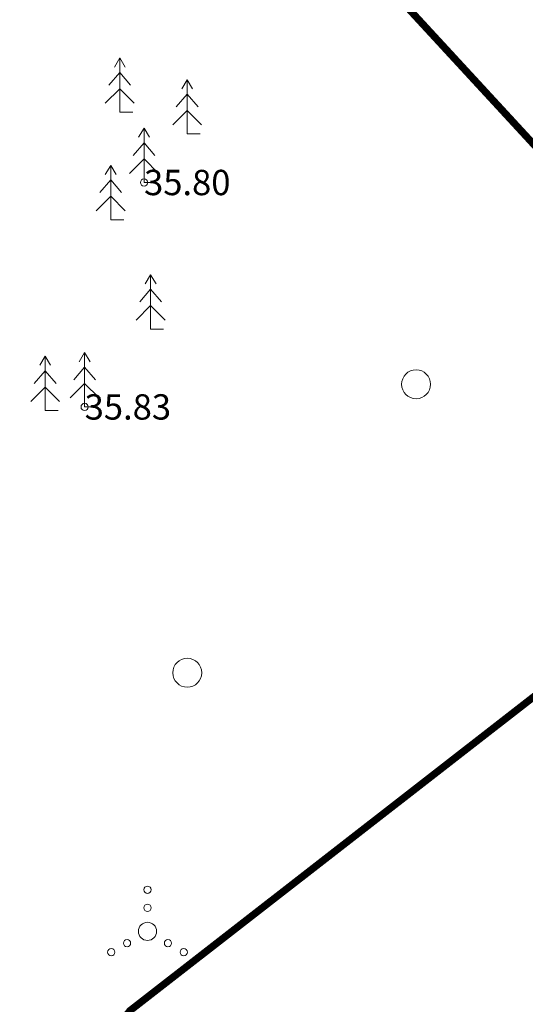
# Model space of a CAD drawing. Units: metres. Extents: x 552841 to 554032, y 6583841 to 6584197.
# Drawn here: x 553370 to 553384, y 6584041 to 6584068 of the extents above; entities that cross this region are included whole.
import ezdxf
from ezdxf.enums import TextEntityAlignment as Align

# ---------------------------------------------------------------- set-up
doc = ezdxf.new("R2010")
doc.units = ezdxf.units.M
doc.linetypes.add('HIDDEN', pattern=[0.375, 0.25, -0.125])
for name, color, linetype, lineweight in [('000_võsa kontank', 7, 'Continuous', 9), ('00_siim_piiranguvööndid', 7, 'Continuous', 9), ('HALJASTUS', 251, 'Continuous', 9), ('KORGUS', 34, 'Continuous', 9), ('PUU', 251, 'Continuous', 9)]:
    doc.layers.add(name, color=color, linetype=linetype, lineweight=lineweight)
doc.styles.add('Style-INTL_ISO_ITALIC', font='INTL_ISO_ITALIC.shx')

# ---------------------------------------------------------------- blocks, each defined once
blk = doc.blocks.new('KUUSK1_1')
at = {"layer": 'PUU', "linetype": 'Continuous', "lineweight": 0}
for p, q in [((0, 3), (-0.3, 2.5)), ((0.3, 2.5), (0, 3)), ((0, 3), (0, 0)), ((0, 2.2), (-0.6, 1.5)), ((0.6, 1.5), (0, 2.2)), ((0, 1.3), (-0.8, 0.5)), ((0.8, 0.5), (0, 1.3)), ((0.72, 0), (0, 0))]:
    blk.add_line(p, q, dxfattribs=at)
blk = doc.blocks.new('RING02_8')
at = {"layer": 'KORGUS', "linetype": 'Continuous', "lineweight": 0}
blk.add_circle((0, 0), 0.2, dxfattribs=at)
blk = doc.blocks.new('VQSA_1')
at = {"layer": 'HALJASTUS', "linetype": 'Continuous', "lineweight": 0}
for centre, radius in [((0, 2.3), 0.2), ((0, 1.3), 0.2), ((0, 0), 0.5), ((-1.13, -0.65), 0.2), ((1.13, -0.65), 0.2), ((-2, -1.15), 0.2), ((2, -1.15), 0.2)]:
    blk.add_circle(centre, radius, dxfattribs=at)
blk = doc.blocks.new('METS_1')
at = {"layer": 'HALJASTUS', "linetype": 'Continuous', "lineweight": 0}
blk.add_circle((0, 0), 0.8, dxfattribs=at)

msp = doc.modelspace()

# ---------------------------------------------------------------- linework, layer by layer
at = {"layer": '000_võsa kontank', "color": 0, "linetype": 'HIDDEN', "ltscale": 2}
msp.add_circle((553287.225, 6583979.46), 100, dxfattribs=at)
at = {"layer": '00_siim_piiranguvööndid', "color": 122, "const_width": 0.2, "flags": 128}
msp.add_lwpolyline([(553297.365, 6583961.539), (553314.579, 6583989.261), (553341.209, 6584012.432), (553357.929, 6584021.391), (553372.668, 6584040.75), (553392.007, 6584055.795), (553370.173, 6584079.486), (553349.919, 6584101.617)], dxfattribs=at)

# ---------------------------------------------------------------- block references
at = {"layer": 'HALJASTUS', "color": 251, "linetype": 'Continuous', "lineweight": 0, "xscale": 0.5, "yscale": 0.5}
for name, p in [('METS_1', (553380.569, 6584058.055)), ('METS_1', (553374.253, 6584050.087)), ('VQSA_1', (553373.155, 6584042.943))]:
    msp.add_blockref(name, p, dxfattribs=at)
at = {"layer": 'KORGUS', "color": 251, "linetype": 'Continuous', "lineweight": 0, "xscale": 0.5, "yscale": 0.5}
for p in [(553373.06, 6584063.63), (553371.42, 6584057.43)]:
    msp.add_blockref('RING02_8', p, dxfattribs=at)
at = {"layer": 'PUU', "color": 251, "linetype": 'Continuous', "lineweight": 0, "xscale": 0.5, "yscale": 0.5}
for p in [(553372.39, 6584065.57), (553374.25, 6584064.97), (553373.06, 6584063.63), (553372.14, 6584062.6), (553373.24, 6584059.58), (553371.42, 6584057.43), (553370.33, 6584057.33)]:
    msp.add_blockref('KUUSK1_1', p, dxfattribs=at)

# ---------------------------------------------------------------- texts
at = {"layer": 'KORGUS', "color": 251, "linetype": 'Continuous', "lineweight": 0, "style": 'Style-INTL_ISO_ITALIC'}
for s, p in [('35.80', (553373.06, 6584063.63)), ('35.83', (553371.42, 6584057.43))]:
    msp.add_text(s, height=0.7, dxfattribs=at).set_placement(p, align=Align.MIDDLE_LEFT)

doc.saveas('drawing.dxf')
